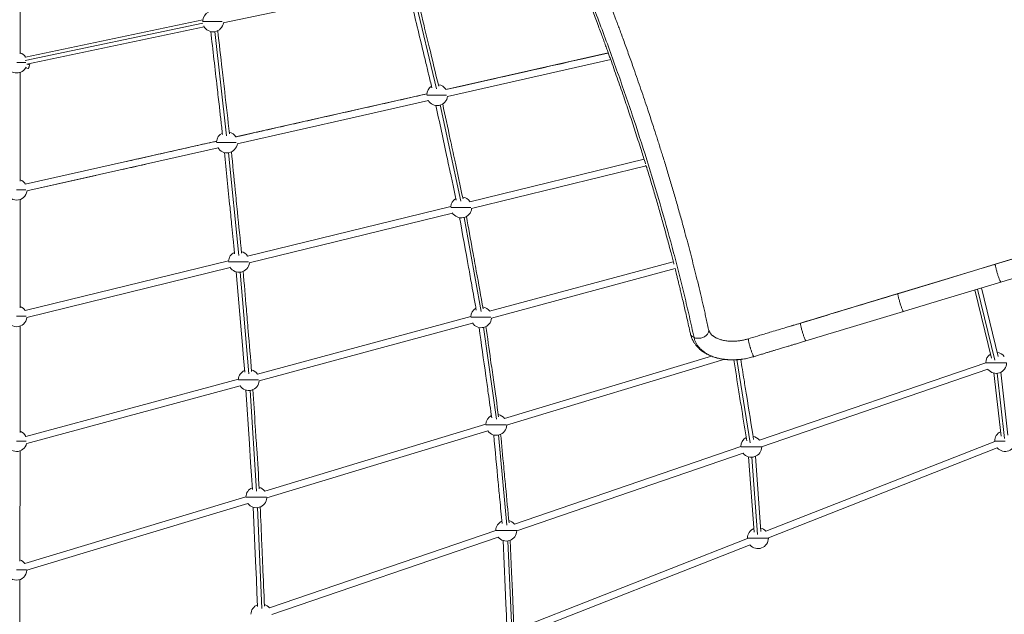
# Model space of a CAD drawing. Units: millimetres. Extents: x 2618 to 18480, y 172 to 21693.
# Drawn here: x 11689 to 13950, y 5088 to 6455 of the extents above; entities that cross this region are included whole.
import ezdxf

# ---------------------------------------------------------------- set-up
doc = ezdxf.new("R2010")
doc.units = ezdxf.units.MM
doc.header["$LTSCALE"] = 100
doc.header["$PDSIZE"] = -1
doc.layers.add('размер', color=92, linetype='Continuous', lineweight=15)
doc.dimstyles.new('Размер М1.1', dxfattribs={"dimtxt": 300, "dimasz": 200, "dimexe": 1, "dimexo": 1, "dimgap": 50, "dimtad": 1, "dimdec": 0, "dimzin": 0, "dimtxsty": 'Standard', "dimcen": 2.5, "dimazin": 0, "dimtfac": 1, "dimtmove": 0, "dimatfit": 3, "dimfxl": 1, "dimtzin": 0, "dimarcsym": 0})

# ---------------------------------------------------------------- blocks, each defined once
blk = doc.blocks.new('_D_1')
at = {"layer": 'Defpoints', "color": 0, "transparency": 16777216}
for p in [(6390.3, 6726.7), (16977.3, 6726.7), (16977.3, 1151.6)]:
    blk.add_point(p, dxfattribs=at)
at = {"layer": 'размер', "color": 0, "lineweight": -2, "transparency": 16777216}
for p, q in [((6390.3, 6725.7), (6390.3, 1150.6)), ((16977.3, 6725.7), (16977.3, 1150.6)), ((6590.3, 1151.6), (16777.3, 1151.6))]:
    blk.add_line(p, q, dxfattribs=at)
at = {"layer": 'размер', "color": 0, "transparency": 16777216}
for points in [[(6590.3, 1184.9), (6590.3, 1118.3), (6390.3, 1151.6)], [(16777.3, 1184.9), (16777.3, 1118.3), (16977.3, 1151.6)]]:
    blk.add_solid(points, dxfattribs=at)
at = {"layer": 'размер', "color": 0, "transparency": 16777216, "insert": (11805.1, 1401.6), "char_height": 200, "attachment_point": 2}
blk.add_mtext('10000', dxfattribs=at)
blk = doc.blocks.new('*D7')
at = {"layer": 'Defpoints', "color": 0, "transparency": 16777216}
for p in [(18399.7, 9989.5), (4960.3, 9667.8), (18399.7, 205.6)]:
    blk.add_point(p, dxfattribs=at)
at = {"layer": 'размер', "color": 0, "lineweight": -2, "transparency": 16777216}
for p, q in [((18399.7, 9988.5), (18399.7, 204.6)), ((4960.3, 9666.8), (4960.3, 204.6)), ((5160.3, 205.6), (18199.7, 205.6))]:
    blk.add_line(p, q, dxfattribs=at)
at = {"layer": 'размер', "color": 0, "transparency": 16777216}
for points in [[(5160.3, 238.9), (5160.3, 172.3), (4960.3, 205.6)], [(18199.7, 238.9), (18199.7, 172.3), (18399.7, 205.6)]]:
    blk.add_solid(points, dxfattribs=at)
at = {"layer": 'размер', "color": 0, "transparency": 16777216, "insert": (11680, 355.6), "char_height": 200, "attachment_point": 5}
blk.add_mtext('13000', dxfattribs=at)

msp = doc.modelspace()

# ---------------------------------------------------------------- linework, layer by layer
at = {"color": 7, "linetype": 'Continuous', "lineweight": 18}
for p, q in [((11690.4, 6375.9), (11690.5, 6628.8)), ((12156.6, 6447.6), (12564, 6533.2)), ((12109.8, 6454.1), (11702.3, 6368.6)), ((11705.6, 6352.9), (12113, 6438.5)), ((13040.8, 6378.2), (12667.9, 6294.2)), ((12671.4, 6278.6), (13046.3, 6363)), ((11690.3, 6083.7), (11690.4, 6333.7)), ((11702.7, 6343.8), (11708.4, 6342.6)), ((12141.5, 6175.6), (11702.1, 6076.7)), ((11705.6, 6061.1), (12145, 6160)), ((13122.9, 6134.5), (12723, 6036.5)), ((12726.8, 6020.9), (13127.6, 6119.1)), ((11705.4, 6061.2), (11864, 6096.8)), ((11690.2, 5792.9), (11690.3, 6041.5)), ((12679.5, 6025.8), (12212.4, 5911.4)), ((12216.3, 5895.8), (12683.3, 6010.3)), ((12169, 5900.7), (11701.9, 5786.3)), ((11705.7, 5770.7), (12172.8, 5885.2)), ((13190.1, 5898.5), (12768.3, 5784.5)), ((12772.5, 5769.1), (13194, 5883)), ((13882.5, 5833.8), (13920.4, 5677.2)), ((13936, 5680.9), (13897.8, 5838.4)), ((12725, 5772.8), (12235, 5640.3)), ((11690, 5506), (11690.1, 5750.7)), ((12239.2, 5624.9), (12729.2, 5757.3)), ((13362.5, 5721), (13360.7, 5720.8)), ((13366.4, 5722.6), (13362.5, 5721)), ((13366.9, 5722.7), (13366.4, 5722.6)), ((13277.5, 5681.5), (12802.7, 5537.9)), ((13373.8, 5679.9), (13374, 5680)), ((13375.2, 5680.3), (13379.7, 5681.6)), ((12807.4, 5522.6), (13308.7, 5674.2)), ((13907.4, 5666.3), (13387.8, 5488.2)), ((13392.9, 5473.1), (13912.7, 5651.2)), ((13926, 5642.8), (13942.7, 5497.8)), ((13958.6, 5499.6), (13941.9, 5644.6)), ((12191.6, 5628.6), (11703.7, 5496.6)), ((11705.3, 5480.5), (12195.8, 5613.1)), ((12759.6, 5524.9), (12251.9, 5371.3)), ((12256.6, 5356), (12764.3, 5509.6)), ((13345, 5473.6), (12825.4, 5295.5)), ((13928.2, 5485.6), (13402.6, 5278.9)), ((13928.1, 5486.4), (13928.1, 5485.6)), ((11689.9, 5210.2), (11690, 5463.8)), ((12830.5, 5280.4), (13350.3, 5458.5)), ((13362.6, 5450.3), (13375.4, 5277.2)), ((13391.4, 5278.3), (13378.6, 5451.5)), ((13408.4, 5264), (13934, 5470.7)), ((12208.8, 5358.3), (11701.1, 5204.7)), ((11705.8, 5189.4), (12213.5, 5343)), ((12782.6, 5280.9), (12263, 5102.8)), ((12268.1, 5087.7), (12787.9, 5265.8)), ((13360.6, 5262.4), (12835, 5055.7)), ((12840.8, 5040.8), (13366.4, 5247.5)), ((13360.5, 5263.2), (13360.5, 5262.4)), ((13408.5, 5263.2), (13408.4, 5264)), ((11689.8, 4914.9), (11689.9, 5168))]:
    msp.add_line(p, q, dxfattribs=at)
at = {"color": 8, "linetype": 'Continuous', "lineweight": 18}
for p, q in [((12591.9, 6522.9), (12646.6, 6296.2)), ((12110, 6446.4), (11702.1, 6360.7)), ((12137.1, 6427.3), (12164.5, 6187.8)), ((11712, 6351.2), (11706, 6352.4)), ((12655.1, 6258.7), (12702.4, 6037.4)), ((12168.6, 6149.1), (12192.3, 5913.1)), ((12709.6, 6000.4), (12748.6, 5784.2)), ((12195.9, 5874.5), (12215.4, 5641.2)), ((13928.2, 5672.6), (13888.7, 5835.7)), ((12754.5, 5747.8), (12784.2, 5536.4)), ((13366.6, 5482.4), (13336.1, 5673.5)), ((13950.7, 5492), (13933.4, 5642.2)), ((12218.2, 5602.9), (12233, 5371.3)), ((12788.4, 5500.4), (12808.1, 5292.7)), ((13383.4, 5271.6), (13370.3, 5449.5)), ((12235.1, 5333.3), (12244.9, 5101.8)), ((12810.5, 5257), (12819.3, 5051.6))]:
    msp.add_line(p, q, dxfattribs=at)
at = {"color": 7, "linetype": 'Continuous', "lineweight": 18, "flags": 128}
for points in [[(13040.9, 6378), (13036.6, 6377.1), (13008.8, 6370.8), (12982.2, 6364.8), (12956.7, 6359.1), (12932.3, 6353.6), (12909.2, 6348.4), (12888.4, 6343.7), (12868.7, 6339.2), (12849.9, 6335), (12832.3, 6331.1), (12815.6, 6327.3), (12802.6, 6324.4), (12790.2, 6321.6), (12778.6, 6319), (12767.7, 6316.5), (12757.5, 6314.2), (12747.6, 6312), (12700.6, 6301.4), (12667.7, 6294)], [(12624.4, 6284.4), (12290.1, 6209.1), (12185, 6185.4)], [(12188.5, 6169.8), (12459.8, 6230.9), (12627.9, 6268.8)], [(14153.3, 5960.3), (14028, 5922.4), (13929.5, 5892.6)], [(13929.5, 5892.6), (13804.3, 5854.7), (13705.9, 5825)], [(12186.6, 5875.2), (12197, 5750.3), (12200.6, 5707.1), (12203.2, 5677.1), (12205.9, 5644.8)], [(12208.8, 5603.8), (12216.8, 5479.9), (12219.5, 5437.1), (12221.5, 5407.3), (12223.5, 5375.2)], [(12225.7, 5334.3), (12230.9, 5210.7), (12232.7, 5168), (12234, 5138.2), (12235.4, 5106)], [(12799.5, 5257.8), (12804.1, 5150.5), (12805.7, 5112.5), (12806.9, 5086.1), (12808.1, 5056.2)], [(12824.1, 5056.9), (12820.5, 5140.9), (12818.7, 5185.2), (12815.5, 5258.4)]]:
    msp.add_lwpolyline(points, dxfattribs=at)
at = {"color": 7, "linetype": 'Continuous', "lineweight": 18}
for centre, start, end in [((12133.4, 6450.9), 116.7631, 177.5407), ((12133.4, 6450.9), 206.1788, 352.2463), ((11682.4, 6356.3), 31.3374, 70.4652), ((11682.4, 6356.3), 206.2447, 333.7401), ((12648.1, 6281.5), 123.0711, 177.0091), ((12648.1, 6281.5), 31.9642, 84.0499), ((12648.1, 6281.5), 208.3748, 353.0699), ((12165.2, 6172.7), 32.0153, 76.8935), ((12165.2, 6172.7), 116.1348, 177.0012), ((12165.2, 6172.7), 208.3712, 353.1211), ((11682.3, 6064), 32.3006, 70.4652), ((11682.3, 6064), 186.9071, 353.3689), ((12703.2, 6023.4), 121.6241, 176.8057), ((12703.2, 6023.4), 33.3897, 82.5691), ((12703.2, 6023.4), 210.7314, 354.1472), ((12192.7, 5898.3), 115.3394, 176.8057), ((12192.7, 5898.3), 33.3897, 76.1071), ((12192.7, 5898.3), 210.7314, 354.1472), ((11682.1, 5773.2), 33.2461, 70.4652), ((12748.8, 5770.9), 119.8215, 177.0979), ((12748.8, 5770.9), 34.7494, 80.6559), ((11682.1, 5773.2), 185.8234, 354.0038), ((12748.8, 5770.9), 213.1621, 355.5184), ((13931.4, 5666), 123.1412, 179.4132), ((13931.4, 5666), 38.4742, 84.12), ((13931.4, 5666), 218.4744, 359.4136), ((12215.4, 5626.7), 114.3775, 177.0979), ((12215.4, 5626.7), 34.7494, 75.1676), ((12215.4, 5626.7), 213.1621, 355.5184), ((12783.5, 5523.7), 117.6177, 178.0003), ((12783.5, 5523.7), 36.4291, 78.3832), ((12783.5, 5523.7), 215.6549, 357.2492), ((11682, 5486.4), 25.4227, 70.4652), ((13369, 5473.3), 118.6886, 179.4132), ((13369, 5473.3), 38.4742, 79.4787), ((13952.1, 5486.4), 116.1936, 180), ((11682, 5486.4), 193.9458, 345.8661), ((13369, 5473.3), 218.4744, 359.4136), ((13952.1, 5486.4), 220.9569, 0), ((12232.7, 5357.1), 113.2431, 178.0003), ((12232.7, 5357.1), 36.4291, 74.0755), ((12232.7, 5357.1), 215.6549, 357.2492), ((12806.6, 5280.6), 115.0292, 179.4132), ((12806.6, 5280.6), 38.4742, 75.8025), ((12806.6, 5280.6), 218.4744, 359.4136), ((13384.5, 5263.2), 113.8023, 180), ((13384.5, 5263.2), 40.9567, 74.6114), ((13384.5, 5263.2), 220.9569, 0), ((11681.9, 5190.6), 36.4291, 70.4652), ((11681.9, 5190.6), 182.6074, 357.2492), ((12244.2, 5087.9), 111.9659, 179.4132), ((12244.2, 5087.9), 38.4742, 72.8662)]:
    msp.add_arc(centre, 24, start, end, dxfattribs=at)
for points, knots in [([(13271.2, 5742.6), (13270.2, 5747.3), (13268.2, 5756.6), (13265.1, 5770.2), (13262.2, 5783.3), (13259.4, 5795.8), (13256.6, 5807.7), (13250.7, 5832.8), (13241.8, 5869.6), (13229.4, 5918.5), (13218.3, 5960.3), (13208.3, 5996.9), (13199.4, 6028.4), (13191.9, 6054.6), (13185.8, 6075.4), (13181.2, 6090.8), (13176.6, 6106.2), (13171.9, 6121.6), (13167.4, 6136.1), (13163.3, 6149.6), (13159.4, 6162), (13155.6, 6173.9), (13151.9, 6185.5), (13147.8, 6198.5), (13142.9, 6213.3), (13137.4, 6230.2), (13128.5, 6257.3), (13115.9, 6294.5), (13103.2, 6331.2), (13093.9, 6357.6), (13088.2, 6373.4), (13082.6, 6389.1), (13077, 6404.4), (13071.7, 6419.1), (13067.5, 6430.3), (13064.4, 6438.7), (13062.2, 6444.7), (13059.6, 6451.6), (13056.8, 6459.3), (13053.6, 6467.8), (13050, 6477.3), (13046, 6487.9), (13041.4, 6499.9), (13036.3, 6513.3), (13030.7, 6527.7), (13024.7, 6543.1), (13020.5, 6553.8), (13018.3, 6559.3)], [0, 0, 0, 0, 0.01842, 0.036057, 0.052911, 0.068983, 0.084272, 0.098791, 0.165781, 0.22523, 0.284279, 0.323403, 0.3624, 0.401817, 0.420587, 0.439478, 0.458488, 0.477528, 0.495865, 0.511752, 0.526929, 0.541396, 0.555193, 0.569257, 0.588666, 0.609202, 0.630311, 0.686853, 0.743393, 0.76224, 0.781088, 0.799924, 0.818176, 0.835529, 0.851985, 0.858155, 0.865231, 0.873309, 0.882388, 0.892469, 0.903551, 0.915634, 0.930082, 0.945742, 0.962615, 0.980701, 1, 1, 1, 1]), ([(12978.3, 6543.5), (12981, 6536.8), (12986.2, 6523.6), (12993.7, 6504.3), (13000.7, 6485.9), (13007.3, 6468.5), (13013.5, 6452.1), (13019.3, 6436.6), (13024.6, 6422.5), (13029.4, 6409.6), (13033.6, 6397.9), (13037.6, 6387), (13041.3, 6376.9), (13044.7, 6367.5), (13049.4, 6354.4), (13055.4, 6337.3), (13063, 6315.8), (13070.5, 6294.1), (13080.1, 6266.3), (13091.4, 6232.6), (13104.3, 6193.1), (13116, 6156.7), (13123.2, 6133.5), (13126.3, 6123.4)], [0, 0, 0, 0, 0.047213, 0.092256, 0.135129, 0.17583, 0.214355, 0.250706, 0.284884, 0.314307, 0.341904, 0.367675, 0.391618, 0.413734, 0.434021, 0.484618, 0.535782, 0.58762, 0.640134, 0.735239, 0.83054, 0.925841, 1, 1, 1, 1]), ([(12985.7, 6538.1), (12992.7, 6520.4), (12999.6, 6502.6), (13013.2, 6467.2), (13019.9, 6449.5), (13033, 6414.2), (13039.5, 6396.7), (13052.2, 6361.6), (13058.5, 6344.2), (13070.8, 6309.3), (13076.8, 6292), (13088.7, 6257.3), (13094.5, 6240.1), (13111.6, 6188.4), (13122.6, 6154.2), (13143.6, 6086.3), (13153.7, 6052.5), (13172.9, 5985.5), (13182.1, 5952.2), (13195.2, 5902.7), (13199.4, 5886.2), (13207.7, 5853.5), (13211.7, 5837.2), (13219.5, 5804.7), (13223.3, 5788.5), (13230.7, 5756.3), (13234.2, 5740.2), (13237.7, 5724.3)], [0, 0, 0, 0, 0.0625, 0.0625, 0.125, 0.125, 0.1875, 0.1875, 0.25, 0.25, 0.3125, 0.3125, 0.375, 0.375, 0.5, 0.5, 0.625, 0.625, 0.75, 0.75, 0.8125, 0.8125, 0.875, 0.875, 0.9375, 0.9375, 1, 1, 1, 1]), ([(12581.9, 6521.8), (12591.7, 6481.3), (12604.8, 6426.9), (12620.3, 6362.7), (12628.5, 6328.5), (12633.3, 6308.4), (12635.9, 6298)], [0, 0, 0, 0, 0.542363, 0.729898, 0.860295, 1, 1, 1, 1]), ([(12651.4, 6301.7), (12644.1, 6332.1), (12632.8, 6378.7), (12614.9, 6453.3), (12604.2, 6497.6), (12597.5, 6525.6)], [0, 0, 0, 0, 0.4064037, 0.6253233, 1, 1, 1, 1]), ([(12128, 6427.7), (12132.9, 6384.8), (12139.5, 6327.2), (12147.2, 6259.4), (12151.3, 6223.3), (12153.8, 6202), (12155, 6190.9)], [0, 0, 0, 0, 0.5434339, 0.7300526, 0.8598136, 1, 1, 1, 1]), ([(12170.9, 6192.8), (12167.3, 6224.8), (12161.7, 6274), (12152.6, 6352.9), (12147.3, 6399.8), (12143.9, 6429.5)], [0, 0, 0, 0, 0.405595, 0.623489, 1, 1, 1, 1]), ([(11712.4, 6354.3), (11712.4, 6354.2), (11712.4, 6353.3), (11712.2, 6352.2), (11712, 6351.2)], [0, 0, 0, 0, 0.124926, 1, 1, 1, 1]), ([(11712, 6351.2), (11711.8, 6350.2), (11711.5, 6348.6), (11711, 6346.7), (11710.5, 6345.4), (11710, 6344.2), (11709.4, 6343.2), (11708.8, 6342.5), (11708.5, 6342.6), (11708.4, 6342.7)], [0, 0, 0, 0, 0.219047, 0.336991, 0.457359, 0.577728, 0.695671, 0.914718, 1, 1, 1, 1]), ([(12624.4, 6284.2), (12617.2, 6282.6), (12593.3, 6277.2), (12552.8, 6268.1), (12502.5, 6256.8), (12451.9, 6245.4), (12401.3, 6234), (12351.1, 6222.7), (12301.8, 6211.6), (12265.9, 6203.5), (12242.8, 6198.3), (12232, 6195.8), (12220.2, 6193.2), (12207.6, 6190.4), (12195.6, 6187.7), (12187.9, 6185.9), (12184.8, 6185.2)], [0, 0, 0, 0, 0.049126, 0.162796, 0.276535, 0.392343, 0.50806, 0.622265, 0.734467, 0.844665, 0.86733, 0.891877, 0.918583, 0.947449, 0.978474, 1, 1, 1, 1]), ([(12645, 6257.7), (12653.4, 6218.4), (12664.7, 6165.4), (12678.1, 6102.9), (12685.2, 6069.5), (12689.4, 6049.8), (12691.6, 6039.6)], [0, 0, 0, 0, 0.541049, 0.729155, 0.859951, 1, 1, 1, 1]), ([(12707.2, 6043), (12700.9, 6072.7), (12691.1, 6118.3), (12675.6, 6190.9), (12666.4, 6234), (12660.6, 6261.2)], [0, 0, 0, 0, 0.407419, 0.626938, 1, 1, 1, 1]), ([(12141.5, 6175.5), (12134.5, 6173.9), (12120, 6170.7), (12098.6, 6165.9), (12076.7, 6161), (12054.6, 6156), (12031.4, 6150.8), (12007.2, 6145.4), (11982, 6139.7), (11957.9, 6134.3), (11942.3, 6130.7), (11935.4, 6129.2)], [0, 0, 0, 0, 0.101875, 0.210312, 0.312532, 0.419849, 0.532261, 0.649769, 0.772373, 0.900074, 1, 1, 1, 1]), ([(12198.7, 5918), (12195.6, 5949.6), (12190.7, 5998.1), (12182.9, 6075.8), (12178.3, 6122), (12175.4, 6151.2)], [0, 0, 0, 0, 0.406056, 0.624327, 1, 1, 1, 1]), ([(12159.4, 6149.6), (12163.7, 6107.4), (12169.4, 6050.7), (12176.1, 5983.8), (12179.6, 5948.3), (12181.7, 5927.3), (12182.8, 5916.4)], [0, 0, 0, 0, 0.542892, 0.729811, 0.859781, 1, 1, 1, 1]), ([(11926.3, 6110.8), (11927.1, 6110.9), (11936, 6112.9), (11952.6, 6116.7), (11968.7, 6120.3), (11976.7, 6122.1), (11977.1, 6122.2)], [0, 0, 0, 0, 0.050098, 0.524813, 0.97961, 1, 1, 1, 1]), ([(13127.2, 6120.6), (13127.8, 6118.7), (13131.9, 6105.6), (13139.1, 6081.7), (13148.8, 6048.8), (13158.2, 6016.1), (13167.4, 5983.6), (13176.3, 5951.1), (13184.2, 5921.3), (13189.2, 5901.9), (13191.4, 5893.4), (13191.5, 5893)], [0, 0, 0, 0, 0.025496, 0.168587, 0.311677, 0.454762, 0.597843, 0.740922, 0.885637, 0.994615, 1, 1, 1, 1]), ([(12699.4, 5999.8), (12706.3, 5961.5), (12715.6, 5909.8), (12726.6, 5848.9), (12732.5, 5816.3), (12735.9, 5797), (12737.7, 5787.1)], [0, 0, 0, 0, 0.539882, 0.72847, 0.859601, 1, 1, 1, 1]), ([(12753.5, 5789.9), (12748.2, 5818.9), (12740.2, 5863.5), (12727.4, 5934.4), (12719.8, 5976.4), (12715.1, 6002.7)], [0, 0, 0, 0, 0.408509, 0.628632, 1, 1, 1, 1]), ([(14153.8, 5960.5), (14120, 5950.3), (14045.4, 5927.7), (13970.8, 5905.2), (13930, 5892.8)], [0, 0, 0, 0, 0.4524802, 1, 1, 1, 1]), ([(13941.9, 5851.8), (13975.7, 5862), (14050.3, 5884.5), (14124.9, 5907.1), (14165.7, 5919.4)], [0, 0, 0, 0, 0.45248, 1, 1, 1, 1]), ([(13194, 5883), (13195.2, 5878.5), (13197.2, 5870.7), (13199.9, 5859.7), (13202.4, 5849.7), (13204.9, 5839.4), (13207.7, 5827.9), (13210.8, 5814.8), (13214.2, 5800.2), (13217.8, 5784.8), (13221.5, 5768.4), (13225.3, 5751.2), (13227.9, 5739.5), (13229.2, 5733.5)], [0, 0, 0, 0, 0.089483, 0.154291, 0.219497, 0.28735, 0.359505, 0.451012, 0.548618, 0.65232, 0.76212, 0.878014, 1, 1, 1, 1]), ([(13930, 5892.8), (13896.2, 5882.6), (13821.7, 5860.1), (13747.2, 5837.5), (13706.4, 5825.2)], [0, 0, 0, 0, 0.452474, 1, 1, 1, 1]), ([(12221.8, 5646.1), (12219.2, 5677.4), (12215.2, 5725.4), (12208.8, 5802.2), (12204.9, 5847.7), (12202.5, 5876.5)], [0, 0, 0, 0, 0.406552, 0.62511, 1, 1, 1, 1]), ([(13718.4, 5784.1), (13752.1, 5794.3), (13826.6, 5816.9), (13901.1, 5839.4), (13941.9, 5851.8)], [0, 0, 0, 0, 0.452474, 1, 1, 1, 1]), ([(13706.4, 5825.2), (13672.6, 5815), (13598, 5792.4), (13523.5, 5769.9), (13482.7, 5757.5)], [0, 0, 0, 0, 0.452496, 1, 1, 1, 1]), ([(13494.6, 5716.5), (13528.4, 5726.7), (13603, 5749.2), (13677.5, 5771.8), (13718.4, 5784.1)], [0, 0, 0, 0, 0.4524957, 1, 1, 1, 1]), ([(12744, 5747.6), (12749.2, 5710.3), (12756.3, 5659.9), (12764.7, 5600.3), (12769.1, 5568.4), (12771.8, 5549.5), (12773.2, 5539.8)], [0, 0, 0, 0, 0.538625, 0.727686, 0.859145, 1, 1, 1, 1]), ([(12789, 5542), (12785, 5570.4), (12778.9, 5614.1), (12769.2, 5683.3), (12763.4, 5724.2), (12759.8, 5749.8)], [0, 0, 0, 0, 0.409693, 0.630414, 1, 1, 1, 1]), ([(13482.2, 5757.3), (13471.1, 5754), (13448.7, 5747.3), (13417.7, 5738), (13390.3, 5729.8), (13373.9, 5724.8), (13366.4, 5722.6)], [0, 0, 0, 0, 0.288843, 0.577848, 0.804941, 1, 1, 1, 1]), ([(13482.3, 5757.4), (13479, 5756.4), (13472.5, 5754.5), (13463.5, 5751.7), (13457.8, 5750), (13455.3, 5749.2)], [0, 0, 0, 0, 0.3716352, 0.7212817, 1, 1, 1, 1]), ([(13229.2, 5733.5), (13229.5, 5732), (13230.2, 5729.1), (13231.5, 5725.2), (13232.7, 5722.2), (13233.8, 5719.8), (13234.9, 5717.7), (13235.9, 5715.7), (13237.3, 5713.4), (13238.9, 5710.9), (13241, 5708), (13243.3, 5705.1), (13246.1, 5701.9), (13249.4, 5698.7), (13253.1, 5695.5), (13257, 5692.5), (13261, 5689.8), (13265.1, 5687.3), (13268.8, 5685.3), (13272.2, 5683.7), (13275.4, 5682.3), (13278.6, 5681), (13282.1, 5679.8), (13286.1, 5678.6), (13290.1, 5677.5), (13294.8, 5676.4), (13300.2, 5675.4), (13306.5, 5674.4), (13313.7, 5673.6), (13322.1, 5673.1), (13329.6, 5673.2), (13335.1, 5673.4), (13338.1, 5673.6), (13341.3, 5673.8), (13344.4, 5674), (13346.2, 5674.1), (13347, 5674.2)], [0, 0, 0, 0, 0.035864, 0.065818, 0.089851, 0.10826, 0.125154, 0.141845, 0.158202, 0.184128, 0.207612, 0.235021, 0.266414, 0.299922, 0.33534, 0.370653, 0.405089, 0.438654, 0.469008, 0.493916, 0.516742, 0.540854, 0.570639, 0.601337, 0.63062, 0.658491, 0.70182, 0.741412, 0.780314, 0.84012, 0.901735, 0.922634, 0.94195, 0.959026, 0.981033, 1, 1, 1, 1]), ([(13341.5, 5716.9), (13340.3, 5716.7), (13337.9, 5716.4), (13333.8, 5715.9), (13329.1, 5715.6), (13323.9, 5715.5), (13318.4, 5715.7), (13313, 5716.3), (13307.9, 5717.1), (13303.4, 5718.2), (13299.3, 5719.3), (13295.6, 5720.5), (13292.3, 5721.8), (13289.3, 5723.2), (13286.7, 5724.5), (13284.5, 5725.8), (13282.5, 5727.2), (13280.6, 5728.6), (13278.9, 5730), (13277.5, 5731.4), (13276.6, 5732.4), (13275.9, 5733.3), (13275.2, 5734.1), (13274.4, 5735.2), (13273.6, 5736.4), (13273, 5737.6), (13272.3, 5739), (13271.7, 5740.6), (13271.4, 5741.9), (13271.2, 5742.6)], [0, 0, 0, 0, 0.0374771, 0.0791942, 0.125537, 0.1768471, 0.2323872, 0.2839551, 0.3383207, 0.3846651, 0.4236, 0.4629024, 0.5055983, 0.5420952, 0.5780918, 0.6151027, 0.6462646, 0.6804543, 0.7173683, 0.7496084, 0.7717068, 0.7874881, 0.8048442, 0.8302857, 0.8606965, 0.8884526, 0.9151082, 0.9514538, 1, 1, 1, 1]), ([(13360.7, 5720.9), (13358.3, 5720.2), (13352.9, 5718.8), (13346.4, 5717.5), (13342.3, 5717), (13341.3, 5716.9)], [0, 0, 0, 0, 0.372078, 0.8487, 1, 1, 1, 1]), ([(13378.9, 5681.4), (13382, 5682.4), (13388, 5684.2), (13396.6, 5687), (13404.5, 5689.5), (13411.9, 5691.7), (13418.7, 5693.8), (13425.3, 5695.8), (13431.2, 5697.5), (13436.5, 5699.1), (13441.3, 5700.5), (13446.6, 5702.1), (13452.5, 5703.9), (13459.3, 5705.9), (13466.9, 5708.2), (13475.4, 5710.7), (13484.7, 5713.5), (13491.2, 5715.5), (13494.6, 5716.5)], [0, 0, 0, 0, 0.083491, 0.159534, 0.228317, 0.29025, 0.348799, 0.405324, 0.459823, 0.501131, 0.541194, 0.584418, 0.635401, 0.694141, 0.759382, 0.832105, 0.912309, 1, 1, 1, 1]), ([(13346.8, 5674.3), (13349, 5674.6), (13354.8, 5675.3), (13364.3, 5677.2), (13371.6, 5679.3), (13375.2, 5680.3)], [0, 0, 0, 0, 0.223627, 0.612111, 1, 1, 1, 1]), ([(13328.9, 5673.3), (13332.9, 5648.6), (13338.9, 5610.5), (13348.9, 5548.5), (13354.8, 5511.1), (13358.7, 5487.1)], [0, 0, 0, 0, 0.397589, 0.613807, 1, 1, 1, 1]), ([(13374.5, 5489.6), (13369, 5523.9), (13361.7, 5569.6), (13353.1, 5623.4), (13348.7, 5650.6), (13346.2, 5666.3), (13345, 5674)], [0, 0, 0, 0, 0.556962, 0.744066, 0.874161, 1, 1, 1, 1]), ([(12239.5, 5376.2), (12237.5, 5407.2), (12234.4, 5454.9), (12229.5, 5531.1), (12226.6, 5576.3), (12224.8, 5604.8)], [0, 0, 0, 0, 0.407085, 0.625825, 1, 1, 1, 1]), ([(12777.7, 5500.6), (12781.1, 5464.1), (12785.8, 5414.7), (12791.3, 5356.3), (12794.3, 5324.9), (12796.1, 5306.3), (12797, 5296.7)], [0, 0, 0, 0, 0.537405, 0.726833, 0.858548, 1, 1, 1, 1]), ([(12812.9, 5298.2), (12810.3, 5326.2), (12806.2, 5369.1), (12799.8, 5437.1), (12796, 5477.1), (12793.6, 5502.1)], [0, 0, 0, 0, 0.410873, 0.632078, 1, 1, 1, 1]), ([(12251.4, 5106.7), (12250.1, 5137.7), (12248, 5185.3), (12244.8, 5261.4), (12242.9, 5306.5), (12241.6, 5334.9)], [0, 0, 0, 0, 0.407608, 0.626321, 1, 1, 1, 1])]:
    msp.add_open_spline(points, degree=3, knots=knots, dxfattribs=at)
at = {"color": 8, "linetype": 'Continuous', "lineweight": 18}
for points, knots in [([(12109.4, 6450.9), (12109.4, 6450.9), (12109.5, 6450.9), (12110.1, 6450.9), (12110.5, 6450.9), (12111.7, 6450.9), (12112.4, 6450.9), (12114.2, 6450.9), (12115.3, 6450.9), (12117.6, 6450.9), (12118.9, 6450.9), (12121.6, 6450.9), (12123.1, 6450.9), (12126, 6450.9), (12127.5, 6450.9), (12130.5, 6450.9), (12132, 6450.9), (12133.4, 6450.9)], [0, 0, 0, 0, 0.125, 0.125, 0.25, 0.25, 0.375, 0.375, 0.5, 0.5, 0.625, 0.625, 0.75, 0.75, 0.875, 0.875, 1, 1, 1, 1]), ([(12133.4, 6450.9), (12134.9, 6450.9), (12137.9, 6450.9), (12142.3, 6450.9), (12146.7, 6450.9), (12150.4, 6450.9), (12153, 6450.9), (12154, 6450.9), (12154.2, 6450.9)], [0, 0, 0, 0, 0.173186, 0.356746, 0.547936, 0.743185, 0.938433, 1, 1, 1, 1]), ([(11682.4, 6356.3), (11683.9, 6356.3), (11686.9, 6356.3), (11691.3, 6356.3), (11695.7, 6356.3), (11699.4, 6356.3), (11702, 6356.3), (11703, 6356.3), (11703.2, 6356.3)], [0, 0, 0, 0, 0.173228, 0.356832, 0.548069, 0.743364, 0.938659, 1, 1, 1, 1]), ([(12624.1, 6281.5), (12624.1, 6281.5), (12624.2, 6281.5), (12624.7, 6281.5), (12625.2, 6281.5), (12626.3, 6281.5), (12627.1, 6281.5), (12628.9, 6281.5), (12629.9, 6281.5), (12632.3, 6281.5), (12633.6, 6281.5), (12636.3, 6281.5), (12637.7, 6281.5), (12640.7, 6281.5), (12642.2, 6281.5), (12645.2, 6281.5), (12646.6, 6281.5), (12648.1, 6281.5)], [0, 0, 0, 0, 0.125, 0.125, 0.25, 0.25, 0.375, 0.375, 0.5, 0.5, 0.625, 0.625, 0.75, 0.75, 0.875, 0.875, 1, 1, 1, 1]), ([(12648.1, 6281.5), (12649.5, 6281.5), (12652.5, 6281.5), (12657, 6281.5), (12661.3, 6281.5), (12665.1, 6281.5), (12667.9, 6281.5), (12668.9, 6281.5), (12669.3, 6281.5)], [0, 0, 0, 0, 0.1668, 0.343591, 0.527733, 0.715782, 0.903831, 1, 1, 1, 1]), ([(12141.2, 6172.7), (12141.2, 6172.7), (12141.3, 6172.7), (12141.8, 6172.7), (12142.3, 6172.7), (12143.4, 6172.7), (12144.2, 6172.7), (12146, 6172.7), (12147, 6172.7), (12149.4, 6172.7), (12150.7, 6172.7), (12153.4, 6172.7), (12154.9, 6172.7), (12157.8, 6172.7), (12159.3, 6172.7), (12162.3, 6172.7), (12163.8, 6172.7), (12165.2, 6172.7)], [0, 0, 0, 0, 0.125, 0.125, 0.25, 0.25, 0.375, 0.375, 0.5, 0.5, 0.625, 0.625, 0.75, 0.75, 0.875, 0.875, 1, 1, 1, 1]), ([(12165.2, 6172.7), (12166.6, 6172.7), (12169.6, 6172.7), (12174.1, 6172.7), (12178.4, 6172.7), (12182.2, 6172.7), (12185, 6172.7), (12186, 6172.7), (12186.4, 6172.7)], [0, 0, 0, 0, 0.1668, 0.343592, 0.527733, 0.715783, 0.903832, 1, 1, 1, 1]), ([(11682.3, 6064), (11683.7, 6064), (11686.8, 6064), (11691.2, 6064), (11695.5, 6064), (11699.3, 6064), (11702.1, 6064), (11703.2, 6064), (11703.5, 6064)], [0, 0, 0, 0, 0.166808, 0.343608, 0.527757, 0.715815, 0.903873, 1, 1, 1, 1]), ([(12679.2, 6023.4), (12679.2, 6023.4), (12679.4, 6023.4), (12679.9, 6023.4), (12680.3, 6023.4), (12681.5, 6023.4), (12682.2, 6023.4), (12684, 6023.4), (12685.1, 6023.4), (12687.4, 6023.4), (12688.7, 6023.4), (12691.5, 6023.4), (12692.9, 6023.4), (12695.9, 6023.4), (12697.4, 6023.4), (12700.3, 6023.4), (12701.8, 6023.4), (12703.2, 6023.4)], [0, 0, 0, 0, 0.125, 0.125, 0.25, 0.25, 0.375, 0.375, 0.5, 0.5, 0.625, 0.625, 0.75, 0.75, 0.875, 0.875, 1, 1, 1, 1]), ([(12703.2, 6023.4), (12704.7, 6023.4), (12707.7, 6023.4), (12712.2, 6023.4), (12716.5, 6023.4), (12720.3, 6023.4), (12723.3, 6023.4), (12724.5, 6023.4), (12725.1, 6023.4)], [0, 0, 0, 0, 0.159174, 0.327883, 0.503606, 0.683057, 0.862509, 1, 1, 1, 1]), ([(12168.7, 5898.3), (12168.7, 5898.3), (12168.8, 5898.3), (12169.4, 5898.3), (12169.8, 5898.3), (12171, 5898.3), (12171.7, 5898.3), (12173.5, 5898.3), (12174.5, 5898.3), (12176.9, 5898.3), (12178.2, 5898.3), (12180.9, 5898.3), (12182.4, 5898.3), (12185.3, 5898.3), (12186.8, 5898.3), (12189.8, 5898.3), (12191.3, 5898.3), (12192.7, 5898.3)], [0, 0, 0, 0, 0.125, 0.125, 0.25, 0.25, 0.375, 0.375, 0.5, 0.5, 0.625, 0.625, 0.75, 0.75, 0.875, 0.875, 1, 1, 1, 1]), ([(12192.7, 5898.3), (12194.2, 5898.3), (12197.2, 5898.3), (12201.6, 5898.3), (12205.9, 5898.3), (12209.8, 5898.3), (12212.7, 5898.3), (12214, 5898.3), (12214.5, 5898.3)], [0, 0, 0, 0, 0.1591743, 0.327883, 0.5036057, 0.6830574, 0.8625092, 1, 1, 1, 1]), ([(13930, 5892.7), (13929.9, 5892.8), (13929.7, 5893), (13929.6, 5892.8), (13929.5, 5892.6)], [0, 0, 0, 0, 0.239267, 1, 1, 1, 1]), ([(13929.5, 5892.6), (13929.5, 5892.3), (13929.4, 5891.8), (13929.6, 5890.1), (13930, 5887.6), (13930.7, 5884.4), (13931.6, 5880.8), (13932.7, 5876.8), (13933.8, 5872.9), (13935, 5869), (13936.2, 5865.3), (13937.4, 5861.7), (13938.7, 5858.3), (13939.8, 5855.5), (13940.8, 5853.4), (13941.5, 5852.1), (13941.8, 5851.9), (13941.9, 5851.8)], [0, 0, 0, 0, 0.0630895, 0.129958, 0.1996066, 0.2707331, 0.3418597, 0.4115082, 0.4783768, 0.5414663, 0.6045558, 0.6714243, 0.7410728, 0.8121994, 0.883326, 0.9529745, 1, 1, 1, 1]), ([(13706.4, 5825.1), (13706.3, 5825.2), (13706.1, 5825.4), (13706, 5825.2), (13705.9, 5825)], [0, 0, 0, 0, 0.239228, 1, 1, 1, 1]), ([(13705.9, 5825), (13705.9, 5824.7), (13705.8, 5824.2), (13706, 5822.4), (13706.4, 5820), (13707.1, 5816.8), (13708, 5813.1), (13709.1, 5809.2), (13710.2, 5805.2), (13711.4, 5801.4), (13712.6, 5797.6), (13713.8, 5794), (13715.1, 5790.7), (13716.2, 5787.9), (13717.2, 5785.8), (13717.9, 5784.5), (13718.2, 5784.3), (13718.3, 5784.2)], [0, 0, 0, 0, 0.063089, 0.129957, 0.199606, 0.270732, 0.341858, 0.411506, 0.478375, 0.541464, 0.604553, 0.671421, 0.74107, 0.812196, 0.883322, 0.95297, 1, 1, 1, 1]), ([(11682.1, 5773.2), (11683.6, 5773.2), (11686.6, 5773.2), (11691.1, 5773.2), (11695.4, 5773.2), (11699.2, 5773.2), (11702.2, 5773.2), (11703.4, 5773.2), (11704, 5773.2)], [0, 0, 0, 0, 0.159291, 0.328124, 0.503976, 0.683559, 0.863143, 1, 1, 1, 1]), ([(12724.8, 5770.9), (12724.8, 5770.9), (12724.9, 5770.9), (12725.4, 5770.9), (12725.9, 5770.9), (12727, 5770.9), (12727.8, 5770.9), (12729.6, 5770.9), (12730.6, 5770.9), (12733, 5770.9), (12734.3, 5770.9), (12737, 5770.9), (12738.5, 5770.9), (12741.4, 5770.9), (12742.9, 5770.9), (12745.9, 5770.9), (12747.4, 5770.9), (12748.8, 5770.9)], [0, 0, 0, 0, 0.125, 0.125, 0.25, 0.25, 0.375, 0.375, 0.5, 0.5, 0.625, 0.625, 0.75, 0.75, 0.875, 0.875, 1, 1, 1, 1]), ([(12748.8, 5770.9), (12750.2, 5770.9), (12753.2, 5770.9), (12757.7, 5770.9), (12762, 5770.9), (12765.9, 5770.9), (12768.9, 5770.9), (12770.7, 5770.9), (12771.2, 5770.9), (12771.2, 5770.9)], [0, 0, 0, 0, 0.150514, 0.310043, 0.476205, 0.645893, 0.815581, 0.981743, 1, 1, 1, 1]), ([(13482.7, 5757.5), (13482.6, 5757.5), (13482.4, 5757.7), (13482.3, 5757.5), (13482.2, 5757.3)], [0, 0, 0, 0, 0.239342, 1, 1, 1, 1]), ([(13482.2, 5757.3), (13482.2, 5757.1), (13482.1, 5756.5), (13482.3, 5754.8), (13482.7, 5752.3), (13483.4, 5749.2), (13484.3, 5745.5), (13485.3, 5741.5), (13486.5, 5737.6), (13487.6, 5733.7), (13488.8, 5730), (13490.1, 5726.4), (13491.3, 5723), (13492.5, 5720.2), (13493.5, 5718.1), (13494.2, 5716.8), (13494.5, 5716.6), (13494.6, 5716.6)], [0, 0, 0, 0, 0.06309, 0.129959, 0.199608, 0.270735, 0.341863, 0.411512, 0.478381, 0.541471, 0.604561, 0.67143, 0.741079, 0.812206, 0.883333, 0.952982, 1, 1, 1, 1]), ([(13237.7, 5724.3), (13236.7, 5724.8), (13234.6, 5725.8), (13232.1, 5727.9), (13230.2, 5730.5), (13229.3, 5732.4), (13229.2, 5733.5), (13229.2, 5733.5)], [0, 0, 0, 0, 0.231531, 0.47693, 0.732531, 0.993557, 1, 1, 1, 1]), ([(13271.2, 5742.6), (13271.3, 5741.6), (13271.6, 5739.5), (13270.9, 5736.4), (13269.5, 5733.4), (13267.5, 5730.7), (13264.9, 5728.3), (13261.6, 5726.1), (13257.8, 5724.3), (13253.5, 5723.1), (13249.2, 5722.4), (13244.9, 5722.5), (13241, 5723), (13238.8, 5723.9), (13237.7, 5724.3)], [0, 0, 0, 0, 0.085597, 0.171535, 0.254044, 0.33189, 0.409735, 0.492244, 0.578182, 0.665945, 0.753707, 0.839646, 0.922154, 1, 1, 1, 1]), ([(13237.7, 5724.3), (13238.3, 5722.1), (13239.4, 5717.6), (13242.3, 5711.3), (13246, 5705.3), (13250.6, 5699.7), (13256, 5694.6), (13262.4, 5689.6), (13270, 5685.1), (13278.8, 5681), (13288.3, 5677.8), (13298.3, 5675.3), (13308.9, 5673.7), (13319.8, 5672.8), (13330.9, 5672.8), (13339.9, 5673.3), (13345.2, 5674.1), (13346.8, 5674.3)], [0, 0, 0, 0, 0.063174, 0.12639, 0.189595, 0.252751, 0.315808, 0.378738, 0.452687, 0.526374, 0.59979, 0.672915, 0.747256, 0.821321, 0.895149, 0.968763, 1, 1, 1, 1]), ([(13375.2, 5680.3), (13375.1, 5680.3), (13374.9, 5680.3), (13374.6, 5680.7), (13374.4, 5681), (13373.9, 5681.8), (13373.6, 5682.3), (13373, 5683.6), (13372.7, 5684.3), (13372, 5686.1), (13371.6, 5687), (13370.8, 5689.1), (13370.4, 5690.2), (13369.6, 5692.5), (13369.2, 5693.7), (13368.4, 5696.1), (13368.1, 5697.3), (13367.5, 5699.1), (13367.3, 5699.6), (13367.1, 5700.5), (13367, 5700.8), (13366.8, 5701.3), (13366.7, 5701.6), (13366.3, 5703.1), (13365.9, 5704.3), (13365.3, 5706.7), (13364.9, 5707.9), (13364.3, 5710.3), (13364, 5711.5), (13363.5, 5713.6), (13363.3, 5714.7), (13362.9, 5716.5), (13362.8, 5717.4), (13362.6, 5718.8), (13362.5, 5719.4), (13362.4, 5720.4), (13362.4, 5720.7), (13362.5, 5721)], [0, 0, 0, 0, 0.0625, 0.0625, 0.125, 0.125, 0.1875, 0.1875, 0.25, 0.25, 0.3125, 0.3125, 0.375, 0.375, 0.4375, 0.4375, 0.5, 0.5, 0.53125, 0.53125, 0.546875, 0.546875, 0.5625, 0.5625, 0.625, 0.625, 0.6875, 0.6875, 0.75, 0.75, 0.8125, 0.8125, 0.875, 0.875, 0.9375, 0.9375, 1, 1, 1, 1]), ([(13907.4, 5666), (13907.4, 5666), (13907.5, 5666), (13908, 5666), (13908.5, 5666), (13909.6, 5666), (13910.4, 5666), (13912.2, 5666), (13913.2, 5666), (13915.6, 5666), (13916.9, 5666), (13919.6, 5666), (13921.1, 5666), (13924, 5666), (13925.5, 5666), (13928.5, 5666), (13929.9, 5666), (13931.4, 5666)], [0, 0, 0, 0, 0.125, 0.125, 0.25, 0.25, 0.375, 0.375, 0.5, 0.5, 0.625, 0.625, 0.75, 0.75, 0.875, 0.875, 1, 1, 1, 1]), ([(13931.4, 5666), (13932.8, 5666), (13934.2, 5666), (13937.2, 5666), (13938.7, 5666), (13941.7, 5666), (13943.1, 5666), (13945.9, 5666), (13947.2, 5666), (13949.5, 5666), (13950.6, 5666), (13952.3, 5666), (13953.1, 5666), (13954.3, 5666), (13954.7, 5666), (13955.2, 5666), (13955.4, 5666), (13955.4, 5666)], [0, 0, 0, 0, 0.125, 0.125, 0.25, 0.25, 0.375, 0.375, 0.5, 0.5, 0.625, 0.625, 0.75, 0.75, 0.875, 0.875, 1, 1, 1, 1]), ([(12191.4, 5626.7), (12191.4, 5626.7), (12191.5, 5626.7), (12192.1, 5626.7), (12192.5, 5626.7), (12193.7, 5626.7), (12194.4, 5626.7), (12196.2, 5626.7), (12197.3, 5626.7), (12199.6, 5626.7), (12200.9, 5626.7), (12203.6, 5626.7), (12205.1, 5626.7), (12208, 5626.7), (12209.5, 5626.7), (12212.5, 5626.7), (12214, 5626.7), (12215.4, 5626.7)], [0, 0, 0, 0, 0.125, 0.125, 0.25, 0.25, 0.375, 0.375, 0.5, 0.5, 0.625, 0.625, 0.75, 0.75, 0.875, 0.875, 1, 1, 1, 1]), ([(12215.4, 5626.7), (12216.9, 5626.7), (12219.9, 5626.7), (12224.3, 5626.7), (12228.6, 5626.7), (12232.5, 5626.7), (12235.5, 5626.7), (12237.3, 5626.7), (12237.8, 5626.7), (12237.9, 5626.7)], [0, 0, 0, 0, 0.1505138, 0.3100432, 0.476205, 0.6458929, 0.8155808, 0.9817426, 1, 1, 1, 1]), ([(12759.5, 5523.7), (12759.5, 5523.7), (12759.6, 5523.7), (12760.2, 5523.7), (12760.6, 5523.7), (12761.8, 5523.7), (12762.5, 5523.7), (12764.3, 5523.7), (12765.4, 5523.7), (12767.7, 5523.7), (12769, 5523.7), (12771.7, 5523.7), (12773.2, 5523.7), (12776.1, 5523.7), (12777.6, 5523.7), (12780.6, 5523.7), (12782.1, 5523.7), (12783.5, 5523.7)], [0, 0, 0, 0, 0.125, 0.125, 0.25, 0.25, 0.375, 0.375, 0.5, 0.5, 0.625, 0.625, 0.75, 0.75, 0.875, 0.875, 1, 1, 1, 1]), ([(12783.5, 5523.7), (12785, 5523.7), (12788, 5523.7), (12792.4, 5523.7), (12796.7, 5523.7), (12800.6, 5523.7), (12803.7, 5523.7), (12805.7, 5523.7), (12806.3, 5523.7), (12806.5, 5523.7)], [0, 0, 0, 0, 0.140592, 0.289605, 0.444813, 0.603315, 0.761817, 0.917025, 1, 1, 1, 1]), ([(11682, 5486.4), (11683.5, 5486.4), (11686.5, 5486.4), (11691, 5486.4), (11695.3, 5486.4), (11699.1, 5486.4), (11702.2, 5486.4), (11703.9, 5486.4), (11704.4, 5486.4), (11704.4, 5486.4)], [0, 0, 0, 0, 0.151781, 0.312654, 0.480215, 0.651332, 0.822449, 0.990009, 1, 1, 1, 1]), ([(13345, 5473.3), (13345, 5473.3), (13345.1, 5473.3), (13345.6, 5473.3), (13346.1, 5473.3), (13347.2, 5473.3), (13348, 5473.3), (13349.8, 5473.3), (13350.8, 5473.3), (13353.2, 5473.3), (13354.5, 5473.3), (13357.2, 5473.3), (13358.7, 5473.3), (13361.6, 5473.3), (13363.1, 5473.3), (13366.1, 5473.3), (13367.5, 5473.3), (13369, 5473.3)], [0, 0, 0, 0, 0.125, 0.125, 0.25, 0.25, 0.375, 0.375, 0.5, 0.5, 0.625, 0.625, 0.75, 0.75, 0.875, 0.875, 1, 1, 1, 1]), ([(13369, 5473.3), (13370.4, 5473.3), (13371.8, 5473.3), (13374.8, 5473.3), (13376.3, 5473.3), (13379.3, 5473.3), (13380.7, 5473.3), (13383.5, 5473.3), (13384.8, 5473.3), (13387.1, 5473.3), (13388.2, 5473.3), (13389.9, 5473.3), (13390.7, 5473.3), (13391.9, 5473.3), (13392.3, 5473.3), (13392.8, 5473.3), (13393, 5473.3), (13393, 5473.3)], [0, 0, 0, 0, 0.125, 0.125, 0.25, 0.25, 0.375, 0.375, 0.5, 0.5, 0.625, 0.625, 0.75, 0.75, 0.875, 0.875, 1, 1, 1, 1]), ([(13928.1, 5486.4), (13928.1, 5486.4), (13928.2, 5486.4), (13928.7, 5486.4), (13929.2, 5486.4), (13930.3, 5486.4), (13931.1, 5486.4), (13932.9, 5486.4), (13933.9, 5486.4), (13936.3, 5486.4), (13937.6, 5486.4), (13940.3, 5486.4), (13941.7, 5486.4), (13944.7, 5486.4), (13946.2, 5486.4), (13949.2, 5486.4), (13950.6, 5486.4), (13952.1, 5486.4)], [0, 0, 0, 0, 0.125, 0.125, 0.25, 0.25, 0.375, 0.375, 0.5, 0.5, 0.625, 0.625, 0.75, 0.75, 0.875, 0.875, 1, 1, 1, 1]), ([(12208.7, 5357.1), (12208.7, 5357.1), (12208.8, 5357.1), (12209.4, 5357.1), (12209.8, 5357.1), (12211, 5357.1), (12211.7, 5357.1), (12213.5, 5357.1), (12214.6, 5357.1), (12216.9, 5357.1), (12218.2, 5357.1), (12220.9, 5357.1), (12222.4, 5357.1), (12225.3, 5357.1), (12226.8, 5357.1), (12229.8, 5357.1), (12231.3, 5357.1), (12232.7, 5357.1)], [0, 0, 0, 0, 0.125, 0.125, 0.25, 0.25, 0.375, 0.375, 0.5, 0.5, 0.625, 0.625, 0.75, 0.75, 0.875, 0.875, 1, 1, 1, 1]), ([(12232.7, 5357.1), (12234.2, 5357.1), (12237.2, 5357.1), (12241.6, 5357.1), (12245.9, 5357.1), (12249.8, 5357.1), (12252.9, 5357.1), (12254.9, 5357.1), (12255.5, 5357.1), (12255.7, 5357.1)], [0, 0, 0, 0, 0.140592, 0.289605, 0.444813, 0.603315, 0.761817, 0.917025, 1, 1, 1, 1]), ([(12782.6, 5280.6), (12782.6, 5280.6), (12782.7, 5280.6), (12783.2, 5280.6), (12783.7, 5280.6), (12784.8, 5280.6), (12785.6, 5280.6), (12787.4, 5280.6), (12788.4, 5280.6), (12790.8, 5280.6), (12792.1, 5280.6), (12794.8, 5280.6), (12796.3, 5280.6), (12799.2, 5280.6), (12800.7, 5280.6), (12803.7, 5280.6), (12805.2, 5280.6), (12806.6, 5280.6)], [0, 0, 0, 0, 0.125, 0.125, 0.25, 0.25, 0.375, 0.375, 0.5, 0.5, 0.625, 0.625, 0.75, 0.75, 0.875, 0.875, 1, 1, 1, 1]), ([(12806.6, 5280.6), (12808, 5280.6), (12809.4, 5280.6), (12812.4, 5280.6), (12813.9, 5280.6), (12816.9, 5280.6), (12818.3, 5280.6), (12821.1, 5280.6), (12822.4, 5280.6), (12824.7, 5280.6), (12825.8, 5280.6), (12827.6, 5280.6), (12828.3, 5280.6), (12829.5, 5280.6), (12829.9, 5280.6), (12830.4, 5280.6), (12830.6, 5280.6), (12830.6, 5280.6)], [0, 0, 0, 0, 0.125, 0.125, 0.25, 0.25, 0.375, 0.375, 0.5, 0.5, 0.625, 0.625, 0.75, 0.75, 0.875, 0.875, 1, 1, 1, 1]), ([(13360.5, 5263.2), (13360.5, 5263.2), (13360.6, 5263.2), (13361.1, 5263.2), (13361.6, 5263.2), (13362.7, 5263.2), (13363.5, 5263.2), (13365.3, 5263.2), (13366.3, 5263.2), (13368.7, 5263.2), (13369.9, 5263.2), (13372.7, 5263.2), (13374.1, 5263.2), (13377.1, 5263.2), (13378.6, 5263.2), (13381.6, 5263.2), (13383, 5263.2), (13384.5, 5263.2)], [0, 0, 0, 0, 0.125, 0.125, 0.25, 0.25, 0.375, 0.375, 0.5, 0.5, 0.625, 0.625, 0.75, 0.75, 0.875, 0.875, 1, 1, 1, 1]), ([(13384.5, 5263.2), (13385.9, 5263.2), (13387.3, 5263.2), (13390.3, 5263.2), (13391.8, 5263.2), (13394.8, 5263.2), (13396.2, 5263.2), (13399, 5263.2), (13400.3, 5263.2), (13402.6, 5263.2), (13403.6, 5263.2), (13405.4, 5263.2), (13406.2, 5263.2), (13407.4, 5263.2), (13407.8, 5263.2), (13408.3, 5263.2), (13408.5, 5263.2), (13408.5, 5263.2)], [0, 0, 0, 0, 0.125, 0.125, 0.25, 0.25, 0.375, 0.375, 0.5, 0.5, 0.625, 0.625, 0.75, 0.75, 0.875, 0.875, 1, 1, 1, 1]), ([(11681.9, 5190.6), (11683.4, 5190.6), (11686.4, 5190.6), (11690.8, 5190.6), (11695.1, 5190.6), (11699, 5190.6), (11702.1, 5190.6), (11704.1, 5190.6), (11704.7, 5190.6), (11704.9, 5190.6)], [0, 0, 0, 0, 0.140592, 0.289605, 0.444813, 0.603315, 0.761817, 0.917025, 1, 1, 1, 1])]:
    msp.add_open_spline(points, degree=3, knots=knots, dxfattribs=at)
at = {"color": 7, "linetype": 'Continuous', "lineweight": 18}
msp.add_open_spline([(13705.9, 5825), (13631.4, 5802.4), (13556.8, 5779.8), (13482.2, 5757.3)], degree=3, dxfattribs=at)

# ---------------------------------------------------------------- dimensions: what is measured, and where the dimension line sits
at = {"layer": 'размер'}
for base, p1, p2, text, picture, middle in [((18399.7, 205.6), (4960.3, 9667.8), (18399.7, 9989.5), '13000', '*D7', (11680, 205.6)), ((16977.3, 1151.6), (6390.3, 6726.7), (16977.3, 6726.7), '10000', '_D_1', (11805.1, 1151.6))]:
    dim = msp.add_linear_dim(base=base, p1=p1, p2=p2, text=text, dimstyle='Размер М1.1', override={"dimtxt": 200}, dxfattribs=at)
    dim.commit()
    dim.dimension.update_dxf_attribs({"geometry": picture, "text_midpoint": middle, "dimtype": 160})

doc.saveas('drawing.dxf')
